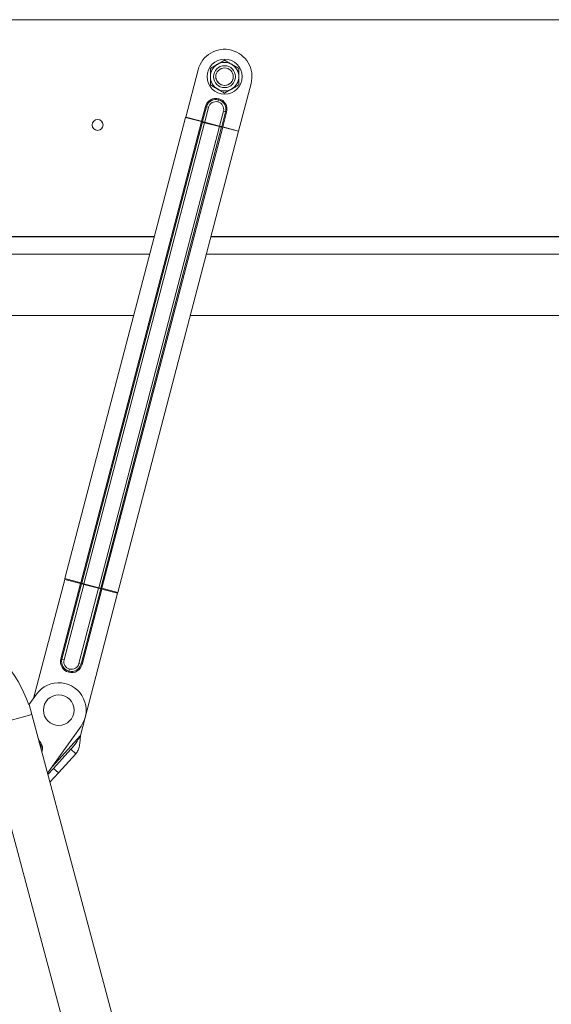
# Model space of a CAD drawing. Units: millimetres. Extents: x -23272465 to 44913, y -22484634 to 188.
# Drawn here: x -23271101 to -23270980, y -22482206 to -22481981 of the extents above; entities that cross this region are included whole.
import ezdxf

# ---------------------------------------------------------------- set-up
doc = ezdxf.new("R2010")
doc.units = ezdxf.units.MM
doc.layers.get('0').update_dxf_attribs({"lineweight": 20})

msp = doc.modelspace()

# ---------------------------------------------------------------- linework, layer by layer
for p, q in [((-23270824.63, -22481981.21), (-23271228.22, -22481981.21)), ((-23271054.64, -22481990.46), (-23271054.63, -22481990.46)), ((-23271054.63, -22481990.46), (-23271054.63, -22481990.46)), ((-23271063.51, -22482003.45), (-23271060.68, -22481992.63)), ((-23271057.88, -22481992.34), (-23271057.88, -22481992.33)), ((-23271057.88, -22481992.34), (-23271057.88, -22481992.34)), ((-23271051.39, -22481992.33), (-23271051.38, -22481992.34)), ((-23271051.38, -22481992.34), (-23271051.38, -22481992.34)), ((-23271057.88, -22481996.09), (-23271057.88, -22481996.08)), ((-23271057.88, -22481996.09), (-23271057.88, -22481996.09)), ((-23271048.59, -22481995.8), (-23271051.42, -22482006.62)), ((-23271051.38, -22481996.09), (-23271051.39, -22481996.09)), ((-23271051.38, -22481996.08), (-23271051.38, -22481996.09)), ((-23271056.01, -22481999.47), (-23271056.14, -22481999.95)), ((-23271055.95, -22481999.23), (-23271056.01, -22481999.47)), ((-23271054.63, -22481997.96), (-23271054.64, -22481997.96)), ((-23271054.63, -22481997.96), (-23271054.63, -22481997.96)), ((-23271059.89, -22482004.4), (-23271059, -22482001.01)), ((-23271059.64, -22482004.46), (-23271058.76, -22482001.08)), ((-23271058.27, -22482001.2), (-23271059.16, -22482004.59)), ((-23271059, -22482001.01), (-23271058.76, -22482001.08)), ((-23271058.76, -22482001.08), (-23271058.27, -22482001.2)), ((-23271055.78, -22482005.47), (-23271054.89, -22482002.09)), ((-23271054.4, -22482002.22), (-23271055.29, -22482005.6)), ((-23271054.16, -22482002.28), (-23271055.05, -22482005.66)), ((-23271054.4, -22482002.22), (-23271054.89, -22482002.09)), ((-23271054.4, -22482002.22), (-23271054.16, -22482002.28)), ((-23271091.09, -22482108.72), (-23271063.53, -22482003.5)), ((-23271087.46, -22482109.67), (-23271059.9, -22482004.45)), ((-23271087.22, -22482109.76), (-23271059.66, -22482004.54)), ((-23271063.53, -22482003.5), (-23271063.51, -22482003.45)), ((-23271059.9, -22482004.45), (-23271063.53, -22482003.5)), ((-23271059.89, -22482004.4), (-23271063.51, -22482003.45)), ((-23271059.9, -22482004.45), (-23271059.89, -22482004.4)), ((-23271059.89, -22482004.4), (-23271059.64, -22482004.46)), ((-23271059.66, -22482004.54), (-23271059.64, -22482004.46)), ((-23271059.64, -22482004.46), (-23271059.16, -22482004.59)), ((-23271059.16, -22482004.59), (-23271059.19, -22482004.71)), ((-23271059.16, -22482004.59), (-23271055.78, -22482005.47)), ((-23271059.19, -22482004.71), (-23271086.75, -22482109.94)), ((-23271083.37, -22482110.82), (-23271055.81, -22482005.6)), ((-23271055.31, -22482005.68), (-23271082.87, -22482110.9)), ((-23271055.06, -22482005.72), (-23271082.62, -22482110.94)), ((-23271051.44, -22482006.67), (-23271078.99, -22482111.89)), ((-23271059.19, -22482004.71), (-23271055.81, -22482005.6)), ((-23271055.81, -22482005.6), (-23271055.78, -22482005.47)), ((-23271055.29, -22482005.6), (-23271055.78, -22482005.47)), ((-23271055.29, -22482005.6), (-23271055.31, -22482005.68)), ((-23271055.29, -22482005.6), (-23271055.05, -22482005.66)), ((-23271055.05, -22482005.66), (-23271055.06, -22482005.72)), ((-23271051.44, -22482006.67), (-23271055.06, -22482005.72)), ((-23271051.42, -22482006.62), (-23271055.05, -22482005.66)), ((-23271051.42, -22482006.62), (-23271051.44, -22482006.67)), ((-23271195.66, -22482030.75), (-23271070.66, -22482030.75)), ((-23271070.66, -22482030.71), (-23271195.63, -22482030.71)), ((-23271057.74, -22482030.75), (-23270825.26, -22482030.75)), ((-23270825.28, -22482030.71), (-23271057.73, -22482030.71)), ((-23271071.7, -22482034.71), (-23271200, -22482034.71)), ((-23270824.63, -22482034.71), (-23271058.78, -22482034.71)), ((-23271075.37, -22482048.71), (-23271215.33, -22482048.71)), ((-23270819.63, -22482048.71), (-23271062.45, -22482048.71)), ((-23271098.24, -22482136.05), (-23271091.14, -22482108.92)), ((-23271092.01, -22482127.04), (-23271087.51, -22482109.87)), ((-23271091.77, -22482127.11), (-23271087.27, -22482109.93)), ((-23271086.79, -22482110.06), (-23271091.28, -22482127.23)), ((-23271091.14, -22482108.92), (-23271091.09, -22482108.72)), ((-23271091.14, -22482108.92), (-23271087.51, -22482109.87)), ((-23271091.09, -22482108.72), (-23271087.46, -22482109.67)), ((-23271087.51, -22482109.87), (-23271087.46, -22482109.67)), ((-23271087.51, -22482109.87), (-23271087.27, -22482109.93)), ((-23271087.27, -22482109.93), (-23271087.22, -22482109.76)), ((-23271086.79, -22482110.06), (-23271087.27, -22482109.93)), ((-23271086.75, -22482109.94), (-23271086.79, -22482110.06)), ((-23271086.79, -22482110.06), (-23271083.4, -22482110.95)), ((-23271086.75, -22482109.94), (-23271083.37, -22482110.82)), ((-23271087.9, -22482128.12), (-23271083.4, -22482110.95)), ((-23271079.05, -22482112.09), (-23271087.55, -22482144.56)), ((-23271082.92, -22482111.08), (-23271087.41, -22482128.25)), ((-23271082.68, -22482111.14), (-23271087.17, -22482128.31)), ((-23271083.4, -22482110.95), (-23271083.37, -22482110.82)), ((-23271083.4, -22482110.95), (-23271082.92, -22482111.08)), ((-23271082.87, -22482110.9), (-23271082.92, -22482111.08)), ((-23271082.92, -22482111.08), (-23271082.68, -22482111.14)), ((-23271082.62, -22482110.94), (-23271082.68, -22482111.14)), ((-23271082.68, -22482111.14), (-23271079.05, -22482112.09)), ((-23271082.62, -22482110.94), (-23271078.99, -22482111.89)), ((-23271078.99, -22482111.89), (-23271079.05, -22482112.09)), ((-23271092.01, -22482127.04), (-23271091.77, -22482127.11)), ((-23271091.28, -22482127.23), (-23271091.77, -22482127.11)), ((-23271087.9, -22482128.12), (-23271087.41, -22482128.25)), ((-23271090.16, -22482129.85), (-23271090.22, -22482130.09)), ((-23271090.03, -22482129.37), (-23271090.16, -22482129.85)), ((-23271087.41, -22482128.25), (-23271087.17, -22482128.31)), ((-23271097.58, -22482135.11), (-23271099.32, -22482137.56)), ((-23271095.06, -22482153.13), (-23271087.4, -22482142.36)), ((-23271094.02, -22482151.67), (-23271087.55, -22482144.56)), ((-23271089.71, -22482147.67), (-23271093.66, -22482152.02)), ((-23271089.71, -22482147.67), (-23271088.6, -22482148.68)), ((-23271088.6, -22482148.68), (-23271092.55, -22482153.03)), ((-23271093.66, -22482152.02), (-23271094.97, -22482153.46)), ((-23271092.55, -22482153.03), (-23271093.66, -22482152.02)), ((-23271092.55, -22482153.03), (-23271094.51, -22482155.18))]:
    msp.add_line(p, q)
at = {"color": 1}
for p, q in [((-23271099.26, -22482137.47), (-23271059.82, -22482284.65)), ((-23271098.64, -22482139.76), (-23271109.51, -22482142.67)), ((-23271070.69, -22482287.56), (-23271107.72, -22482149.36))]:
    msp.add_line(p, q, dxfattribs=at)
for centre, radius in [((-23271054.63, -22481994.21), 4), ((-23271054.63, -22481994.21), 2.5), ((-23271054.63, -22481994.21), 2), ((-23271083.63, -22482005.21), 1.25), ((-23271092.49, -22482138.74), 3.5)]:
    msp.add_circle(centre, radius)
for centre, radius, start, end in [((-23271054.63, -22481994.21), 6.25, 345.3227, 165.3227), ((-23271054.63, -22481994.21), 3.25, 60, 120), ((-23271054.63, -22481994.21), 3.75, 89.9264, 90.0736), ((-23271054.63, -22481994.21), 3.25, 120, 180), ((-23271054.63, -22481994.21), 3.75, 149.9264, 150.0736), ((-23271054.63, -22481994.21), 3.25, 0, 60), ((-23271054.63, -22481994.21), 3.75, 29.9264, 30.0736), ((-23271054.63, -22481994.21), 3.25, 180, 240), ((-23271054.63, -22481994.21), 2, 180, 319.195), ((-23271054.63, -22481994.21), 2, 319.195, 0), ((-23271054.63, -22481994.21), 3.25, 300, 0), ((-23271054.63, -22481994.21), 3.75, 209.9264, 210.0736), ((-23271054.63, -22481994.21), 3.25, 240, 300), ((-23271054.63, -22481994.21), 3.75, 329.9264, 330.0736), ((-23271056.58, -22482001.65), 2.5, 75.3227, 165.3227), ((-23271056.58, -22482001.65), 2.25, 75.3227, 165.3227), ((-23271056.58, -22482001.65), 1.75, 75.3227, 165.3227), ((-23271056.58, -22482001.65), 1.75, 345.3227, 75.3227), ((-23271056.58, -22482001.65), 2.25, 345.3227, 75.3227), ((-23271056.58, -22482001.65), 2.5, 345.3227, 75.3227), ((-23271054.63, -22481994.21), 3.75, 269.9264, 270.0736), ((-23271060, -22482005.06), 0.621, 57.6714, 81.0392), ((-23271059, -22482003.49), 1.24, 237.6714, 261.0392), ((-23271055.38, -22482004.44), 1.24, 249.6061, 272.974), ((-23271055.28, -22482006.3), 0.621, 69.6061, 92.974), ((-23271087.56, -22482110.28), 0.621, 57.6714, 81.0392), ((-23271086.56, -22482108.71), 1.24, 237.6714, 261.0392), ((-23271082.94, -22482109.66), 1.24, 249.6061, 272.974), ((-23271082.84, -22482111.52), 0.621, 69.6061, 92.974), ((-23271089.59, -22482127.68), 2.5, 165.3227, 255.3227), ((-23271089.59, -22482127.68), 2.25, 165.3227, 255.3227), ((-23271089.59, -22482127.68), 1.75, 165.3227, 255.3227), ((-23271089.59, -22482127.68), 1.75, 255.3227, 345.3227), ((-23271089.59, -22482127.68), 2.5, 255.3227, 345.3227), ((-23271089.59, -22482127.68), 2.25, 255.3227, 345.3227), ((-23271092.49, -22482138.74), 6.25, 324.5542, 144.5542), ((-23271098.72, -22482147.49), 2.5, 341.2552, 48.7448), ((-23271098.72, -22482147.49), 2.25, 352.5047, 37.4953)]:
    msp.add_arc(centre, radius, start, end)
msp.add_arc((-23271128.22, -22482147.69), 30.63, 19.3108, 105, dxfattribs=at)
for points, knots in [([(-23271056.26, -22481991.4), (-23271056.12, -22481991.32), (-23271055.83, -22481991.15), (-23271055.42, -22481990.91), (-23271055.02, -22481990.68), (-23271054.77, -22481990.53), (-23271054.64, -22481990.46)], [0, 0, 0, 0, 0.250566, 0.506369, 0.752068, 1, 1, 1, 1]), ([(-23271054.63, -22481990.46), (-23271054.52, -22481990.53), (-23271054.3, -22481990.65), (-23271053.95, -22481990.85), (-23271053.59, -22481991.06), (-23271053.27, -22481991.25), (-23271053.08, -22481991.36), (-23271053.01, -22481991.4)], [0, 0, 0, 0, 0.215557, 0.432307, 0.654567, 0.879815, 1, 1, 1, 1]), ([(-23271057.88, -22481992.33), (-23271057.77, -22481992.27), (-23271057.55, -22481992.14), (-23271057.2, -22481991.94), (-23271056.84, -22481991.73), (-23271056.52, -22481991.55), (-23271056.33, -22481991.44), (-23271056.26, -22481991.4)], [0, 0, 0, 0, 0.215557, 0.432307, 0.654567, 0.879815, 1, 1, 1, 1]), ([(-23271057.88, -22481994.21), (-23271057.88, -22481994.01), (-23271057.88, -22481993.59), (-23271057.88, -22481993.08), (-23271057.88, -22481992.66), (-23271057.88, -22481992.45), (-23271057.88, -22481992.34)], [0, 0, 0, 0, 0.312481, 0.634691, 0.81696, 1, 1, 1, 1]), ([(-23271053.01, -22481991.4), (-23271052.87, -22481991.48), (-23271052.58, -22481991.64), (-23271052.17, -22481991.88), (-23271051.77, -22481992.11), (-23271051.52, -22481992.26), (-23271051.39, -22481992.33)], [0, 0, 0, 0, 0.250566, 0.506369, 0.752068, 1, 1, 1, 1]), ([(-23271051.38, -22481992.34), (-23271051.38, -22481992.45), (-23271051.38, -22481992.66), (-23271051.38, -22481993.07), (-23271051.38, -22481993.59), (-23271051.38, -22481994), (-23271051.38, -22481994.21)], [0, 0, 0, 0, 0.182319, 0.365312, 0.678379, 1, 1, 1, 1]), ([(-23271057.88, -22481996.08), (-23271057.88, -22481996), (-23271057.88, -22481995.85), (-23271057.88, -22481995.48), (-23271057.88, -22481994.96), (-23271057.88, -22481994.49), (-23271057.88, -22481994.23), (-23271057.88, -22481994.21)], [0, 0, 0, 0, 0.1339902, 0.2682241, 0.6124404, 0.966944, 1, 1, 1, 1]), ([(-23271051.38, -22481994.21), (-23271051.38, -22481994.23), (-23271051.38, -22481994.48), (-23271051.38, -22481994.95), (-23271051.38, -22481995.47), (-23271051.38, -22481995.85), (-23271051.38, -22481996), (-23271051.38, -22481996.08)], [0, 0, 0, 0, 0.033056, 0.37636, 0.73178, 0.865756, 1, 1, 1, 1]), ([(-23271056.26, -22481997.03), (-23271056.4, -22481996.94), (-23271056.69, -22481996.78), (-23271057.1, -22481996.54), (-23271057.5, -22481996.31), (-23271057.75, -22481996.16), (-23271057.88, -22481996.09)], [0, 0, 0, 0, 0.250566, 0.506369, 0.752068, 1, 1, 1, 1]), ([(-23271054.64, -22481997.96), (-23271054.75, -22481997.9), (-23271054.97, -22481997.77), (-23271055.32, -22481997.57), (-23271055.68, -22481997.36), (-23271056, -22481997.18), (-23271056.19, -22481997.07), (-23271056.26, -22481997.03)], [0, 0, 0, 0, 0.215557, 0.432307, 0.654567, 0.879815, 1, 1, 1, 1]), ([(-23271053.01, -22481997.03), (-23271053.15, -22481997.11), (-23271053.44, -22481997.27), (-23271053.85, -22481997.51), (-23271054.25, -22481997.74), (-23271054.5, -22481997.89), (-23271054.63, -22481997.96)], [0, 0, 0, 0, 0.250566, 0.506369, 0.752068, 1, 1, 1, 1]), ([(-23271051.39, -22481996.09), (-23271051.5, -22481996.15), (-23271051.72, -22481996.28), (-23271052.07, -22481996.48), (-23271052.43, -22481996.69), (-23271052.75, -22481996.87), (-23271052.94, -22481996.99), (-23271053.01, -22481997.03)], [0, 0, 0, 0, 0.215557, 0.432307, 0.654567, 0.879815, 1, 1, 1, 1])]:
    msp.add_open_spline(points, degree=3, knots=knots)
for points in [[(-23271087.55, -22482144.56), (-23271087.87, -22482145.11), (-23271088.52, -22482146.22), (-23271089.31, -22482147.19), (-23271089.71, -22482147.67)], [(-23271087.55, -22482144.56), (-23271087.57, -22482144.97), (-23271087.6, -22482145.78), (-23271087.75, -22482146.92), (-23271088.03, -22482147.93), (-23271088.41, -22482148.43), (-23271088.6, -22482148.68)]]:
    msp.add_open_spline(points, degree=3)

doc.saveas('drawing.dxf')
